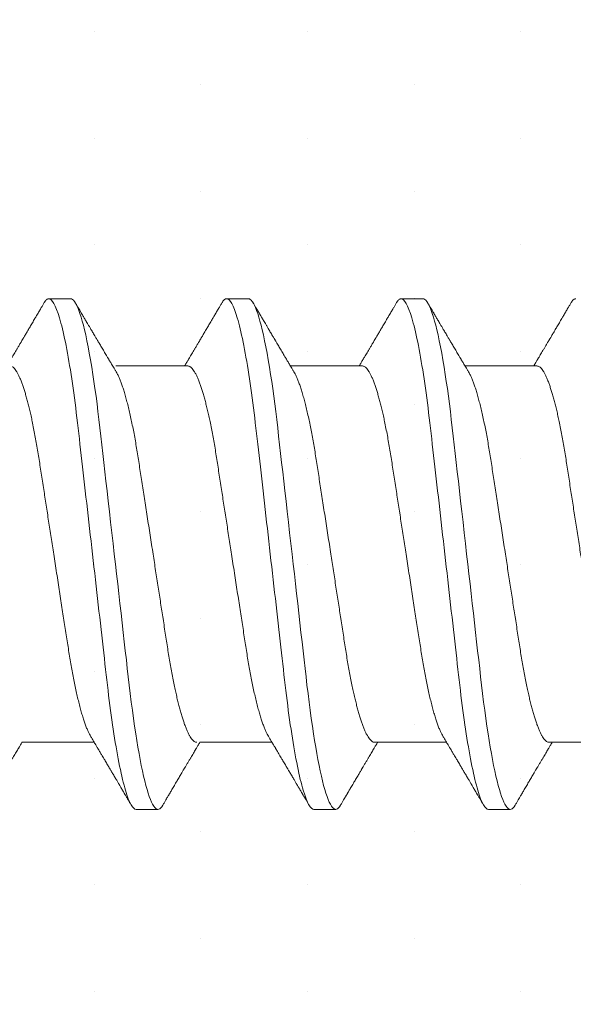
# Model space of a CAD drawing. Units: millimetres. Extents: x 271 to 3241, y 569 to 866.
# Drawn here: x 3089 to 3090, y 674 to 678 of the extents above; entities that cross this region are included whole.
import ezdxf

# ---------------------------------------------------------------- set-up
doc = ezdxf.new("R2010")
doc.units = ezdxf.units.MM

msp = doc.modelspace()

# ---------------------------------------------------------------- hatches: boundary and pattern name
at = {"lineweight": 0, "true_color": 0x58595a}
h = msp.add_hatch(dxfattribs=at)
h.set_pattern_fill('DOTS', color=251, scale=0.21, angle=270, style=0)
h.set_pattern_definition([(270, (2753.76176, -732.50484), (0.333375, -0.1666875), [0, -0.333375])])
h.paths.add_polyline_path([(3091.2933, 670.7995, -0.414204), (3091.4193, 670.6735), (3091.4193, 656.393, -0.414214), (3091.2933, 656.267), (3088.7003, 656.267, 0.414214), (3088.5743, 656.141), (3088.5743, 670.9256, 0.414204), (3088.7003, 670.7996)])
h.paths.add_polyline_path([(3091.2933, 684.1978, -0.414201), (3091.4193, 684.0718), (3091.4193, 671.5557, -0.414204), (3091.2933, 671.4297), (3089.3308, 671.4296), (3089.3308, 671.4296, -0.414215), (3089.2048, 671.5556), (3089.2048, 672.3536, 0.414214), (3089.0788, 672.4796), (3088.7003, 672.4796, 0.414207), (3088.5743, 672.3536), (3088.5743, 683.2739, 0.414207), (3088.7003, 683.1479), (3089.0791, 683.1478, 0.414214), (3089.2051, 683.2738), (3089.2051, 684.0719, -0.414219), (3089.3312, 684.1979)])

# ---------------------------------------------------------------- linework, layer by layer
at = {"color": 251, "lineweight": 9, "true_color": 0x58595a}
for p, q in [((3088.7301, 676.6695), (3088.6619, 676.6695)), ((3089.286, 676.6695), (3089.2178, 676.6695)), ((3089.8318, 676.6695), (3089.7636, 676.6695)), ((3089.0966, 676.4595), (3088.8714, 676.4595)), ((3089.6424, 676.4595), (3089.4172, 676.4595)), ((3090.1882, 676.4595), (3089.9631, 676.4595)), ((3088.5784, 675.2839), (3088.8036, 675.2839)), ((3089.1343, 675.2839), (3089.3595, 675.2839)), ((3089.6801, 675.2839), (3089.9053, 675.2839)), ((3090.226, 675.2839), (3090.4511, 675.2839)), ((3088.9348, 675.0739), (3089.0031, 675.0739)), ((3089.4907, 675.0739), (3089.5589, 675.0739)), ((3090.0365, 675.0739), (3090.1047, 675.0739))]:
    msp.add_line(p, q, dxfattribs=at)
at = {"color": 251, "lineweight": 9, "true_color": 0x58595a, "flags": 128}
for points in [[(3089.0182, 675.0875), (3089.0152, 675.0826), (3089.012, 675.0788), (3089.0089, 675.0761), (3089.006, 675.0745), (3089.0031, 675.0739), (3088.9999, 675.0746), (3088.9967, 675.0764), (3088.9933, 675.0796), (3088.9899, 675.0841), (3088.9864, 675.0899), (3088.9829, 675.0971), (3088.9795, 675.1051), (3088.976, 675.1144), (3088.9725, 675.1248), (3088.9689, 675.1364), (3088.9654, 675.1492), (3088.9618, 675.1632), (3088.9582, 675.1782), (3088.9546, 675.1944), (3088.951, 675.2116), (3088.9474, 675.2298), (3088.9439, 675.2487), (3088.9404, 675.2684), (3088.937, 675.2889), (3088.9336, 675.3102), (3088.93, 675.334), (3088.9265, 675.3585), (3088.9231, 675.3837), (3088.9197, 675.4095), (3088.9164, 675.4359), (3088.9133, 675.4626), (3088.9103, 675.4883), (3088.9073, 675.5147), (3088.9042, 675.5418), (3088.901, 675.5696), (3088.8978, 675.5981), (3088.8945, 675.6272), (3088.8911, 675.6568), (3088.8877, 675.6869), (3088.8842, 675.7174), (3088.8807, 675.7483), (3088.8772, 675.7789), (3088.8737, 675.8097), (3088.8701, 675.8407), (3088.8666, 675.8717), (3088.8628, 675.9052), (3088.859, 675.9386), (3088.8552, 675.9719), (3088.8514, 676.0048), (3088.8477, 676.0375), (3088.844, 676.0697), (3088.8406, 676.0996), (3088.8373, 676.129), (3088.834, 676.1578), (3088.8308, 676.186), (3088.8276, 676.2135), (3088.8246, 676.2403), (3088.8216, 676.2664), (3088.8186, 676.2918), (3088.8156, 676.3169), (3088.8125, 676.3416), (3088.8094, 676.3653), (3088.8062, 676.3886), (3088.8029, 676.4112), (3088.7996, 676.4332), (3088.7959, 676.4562), (3088.7922, 676.4783), (3088.7885, 676.4993), (3088.7847, 676.5194), (3088.7809, 676.5384), (3088.7771, 676.5562), (3088.7735, 676.5719), (3088.7699, 676.5864), (3088.7663, 676.5999), (3088.7627, 676.6122), (3088.7592, 676.6233), (3088.7557, 676.6332), (3088.7522, 676.6419), (3088.7488, 676.6494), (3088.7455, 676.6557), (3088.7422, 676.6608), (3088.7391, 676.6646), (3088.736, 676.6673), (3088.733, 676.6689), (3088.7301, 676.6695), (3088.7301, 676.6695)], [(3089.5741, 675.0875), (3089.571, 675.0826), (3089.5679, 675.0788), (3089.5648, 675.0761), (3089.5618, 675.0745), (3089.5589, 675.0739), (3089.5558, 675.0746), (3089.5525, 675.0764), (3089.5492, 675.0796), (3089.5458, 675.0841), (3089.5423, 675.0899), (3089.5387, 675.0971), (3089.5353, 675.1051), (3089.5318, 675.1144), (3089.5283, 675.1248), (3089.5248, 675.1364), (3089.5212, 675.1492), (3089.5176, 675.1632), (3089.514, 675.1782), (3089.5104, 675.1944), (3089.5068, 675.2116), (3089.5032, 675.2298), (3089.4997, 675.2487), (3089.4963, 675.2684), (3089.4929, 675.2889), (3089.4895, 675.3102), (3089.4859, 675.334), (3089.4824, 675.3585), (3089.4789, 675.3837), (3089.4756, 675.4095), (3089.4723, 675.4359), (3089.4691, 675.4626), (3089.4662, 675.4883), (3089.4632, 675.5147), (3089.4601, 675.5418), (3089.4569, 675.5696), (3089.4537, 675.5981), (3089.4503, 675.6272), (3089.447, 675.6568), (3089.4435, 675.6869), (3089.44, 675.7174), (3089.4365, 675.7483), (3089.433, 675.7789), (3089.4295, 675.8097), (3089.426, 675.8407), (3089.4225, 675.8717), (3089.4186, 675.9052), (3089.4148, 675.9386), (3089.411, 675.9719), (3089.4073, 676.0048), (3089.4035, 676.0375), (3089.3999, 676.0697), (3089.3965, 676.0996), (3089.3931, 676.129), (3089.3898, 676.1578), (3089.3866, 676.186), (3089.3835, 676.2135), (3089.3804, 676.2403), (3089.3774, 676.2664), (3089.3745, 676.2918), (3089.3715, 676.3169), (3089.3684, 676.3416), (3089.3652, 676.3653), (3089.362, 676.3886), (3089.3588, 676.4112), (3089.3554, 676.4332), (3089.3518, 676.4562), (3089.3481, 676.4783), (3089.3443, 676.4993), (3089.3405, 676.5194), (3089.3367, 676.5384), (3089.3329, 676.5562), (3089.3293, 676.5719), (3089.3257, 676.5864), (3089.3221, 676.5999), (3089.3186, 676.6122), (3089.315, 676.6233), (3089.3115, 676.6332), (3089.3081, 676.6419), (3089.3047, 676.6494), (3089.3014, 676.6557), (3089.2981, 676.6608), (3089.2949, 676.6646), (3089.2919, 676.6673), (3089.2889, 676.6689), (3089.286, 676.6695), (3089.286, 676.6695)], [(3090.1199, 675.0875), (3090.1168, 675.0826), (3090.1137, 675.0788), (3090.1106, 675.0761), (3090.1076, 675.0745), (3090.1047, 675.0739), (3090.1016, 675.0746), (3090.0984, 675.0764), (3090.095, 675.0796), (3090.0916, 675.0841), (3090.0881, 675.0899), (3090.0846, 675.0971), (3090.0811, 675.1051), (3090.0777, 675.1144), (3090.0742, 675.1248), (3090.0706, 675.1364), (3090.067, 675.1492), (3090.0635, 675.1632), (3090.0599, 675.1782), (3090.0562, 675.1944), (3090.0527, 675.2116), (3090.0491, 675.2298), (3090.0456, 675.2487), (3090.0421, 675.2684), (3090.0387, 675.2889), (3090.0353, 675.3102), (3090.0317, 675.334), (3090.0282, 675.3585), (3090.0248, 675.3837), (3090.0214, 675.4095), (3090.0181, 675.4359), (3090.0149, 675.4626), (3090.012, 675.4883), (3090.009, 675.5147), (3090.0059, 675.5418), (3090.0027, 675.5696), (3089.9995, 675.5981), (3089.9962, 675.6272), (3089.9928, 675.6568), (3089.9894, 675.6869), (3089.9859, 675.7174), (3089.9824, 675.7483), (3089.9789, 675.7789), (3089.9754, 675.8097), (3089.9718, 675.8407), (3089.9683, 675.8717), (3089.9645, 675.9052), (3089.9607, 675.9386), (3089.9569, 675.9719), (3089.9531, 676.0048), (3089.9494, 676.0375), (3089.9457, 676.0697), (3089.9423, 676.0996), (3089.939, 676.129), (3089.9357, 676.1578), (3089.9324, 676.186), (3089.9293, 676.2135), (3089.9263, 676.2403), (3089.9233, 676.2664), (3089.9203, 676.2918), (3089.9173, 676.3169), (3089.9142, 676.3416), (3089.9111, 676.3653), (3089.9079, 676.3886), (3089.9046, 676.4112), (3089.9013, 676.4332), (3089.8976, 676.4562), (3089.8939, 676.4783), (3089.8902, 676.4993), (3089.8864, 676.5194), (3089.8826, 676.5384), (3089.8788, 676.5562), (3089.8752, 676.5719), (3089.8716, 676.5864), (3089.868, 676.5999), (3089.8644, 676.6122), (3089.8609, 676.6233), (3089.8574, 676.6332), (3089.8539, 676.6419), (3089.8505, 676.6494), (3089.8472, 676.6557), (3089.8439, 676.6608), (3089.8408, 676.6646), (3089.8377, 676.6673), (3089.8347, 676.6689), (3089.8318, 676.6695), (3089.8318, 676.6695)]]:
    msp.add_lwpolyline(points, dxfattribs=at)
at = {"color": 251, "lineweight": 9, "true_color": 0x58595a}
for points, knots in [([(3088.6619, 676.6695), (3088.6609, 676.6693), (3088.6588, 676.6691), (3088.6555, 676.6672), (3088.6522, 676.664), (3088.6493, 676.6602), (3088.6474, 676.657), (3088.6467, 676.6558)], [0, 0, 0, 0, 0.213877, 0.4299, 0.647926, 0.867801, 1, 1, 1, 1]), ([(3088.9348, 675.0739), (3088.925, 675.0739), (3088.9135, 675.0934), (3088.8894, 675.1742), (3088.8769, 675.2356), (3088.8596, 675.3475), (3088.8541, 675.3879), (3088.8437, 675.4723), (3088.8389, 675.5161), (3088.8227, 675.6583), (3088.8106, 675.7648), (3088.7862, 675.9786), (3088.774, 676.0851), (3088.7578, 676.2273), (3088.753, 676.2711), (3088.7427, 676.3555), (3088.7371, 676.3959), (3088.7198, 676.5078), (3088.7073, 676.5692), (3088.6832, 676.65), (3088.6718, 676.6695), (3088.6619, 676.6695)], [0, 0, 0, 0, 0.125, 0.125, 0.25, 0.25, 0.3125, 0.3125, 0.375, 0.375, 0.5, 0.5, 0.625, 0.625, 0.6875, 0.6875, 0.75, 0.75, 0.875, 0.875, 1, 1, 1, 1]), ([(3089.2178, 676.6695), (3089.2167, 676.6693), (3089.2146, 676.6691), (3089.2114, 676.6672), (3089.2081, 676.664), (3089.2051, 676.6602), (3089.2033, 676.657), (3089.2026, 676.6558)], [0, 0, 0, 0, 0.213877, 0.4299, 0.647926, 0.867801, 1, 1, 1, 1]), ([(3089.4907, 675.0739), (3089.4808, 675.0739), (3089.4694, 675.0934), (3089.4453, 675.1742), (3089.4328, 675.2356), (3089.4155, 675.3475), (3089.4099, 675.3879), (3089.3996, 675.4723), (3089.3948, 675.5161), (3089.3786, 675.6583), (3089.3664, 675.7648), (3089.342, 675.9786), (3089.3299, 676.0851), (3089.3137, 676.2273), (3089.3089, 676.2711), (3089.2985, 676.3555), (3089.293, 676.3959), (3089.2756, 676.5078), (3089.2631, 676.5692), (3089.2391, 676.65), (3089.2276, 676.6695), (3089.2178, 676.6695)], [0, 0, 0, 0, 0.125, 0.125, 0.25, 0.25, 0.3125, 0.3125, 0.375, 0.375, 0.5, 0.5, 0.625, 0.625, 0.6875, 0.6875, 0.75, 0.75, 0.875, 0.875, 1, 1, 1, 1]), ([(3089.7636, 676.6695), (3089.7626, 676.6693), (3089.7605, 676.6691), (3089.7572, 676.6672), (3089.7539, 676.664), (3089.7509, 676.6602), (3089.7491, 676.657), (3089.7484, 676.6558)], [0, 0, 0, 0, 0.213877, 0.4299, 0.647926, 0.867801, 1, 1, 1, 1]), ([(3090.0365, 675.0739), (3090.0267, 675.0739), (3090.0152, 675.0934), (3089.9911, 675.1742), (3089.9786, 675.2356), (3089.9613, 675.3475), (3089.9558, 675.3879), (3089.9454, 675.4723), (3089.9406, 675.5161), (3089.9244, 675.6583), (3089.9122, 675.7648), (3089.8879, 675.9786), (3089.8757, 676.0851), (3089.8595, 676.2273), (3089.8547, 676.2711), (3089.8443, 676.3555), (3089.8388, 676.3959), (3089.8215, 676.5078), (3089.809, 676.5692), (3089.7849, 676.65), (3089.7734, 676.6695), (3089.7636, 676.6695)], [0, 0, 0, 0, 0.125, 0.125, 0.25, 0.25, 0.3125, 0.3125, 0.375, 0.375, 0.5, 0.5, 0.625, 0.625, 0.6875, 0.6875, 0.75, 0.75, 0.875, 0.875, 1, 1, 1, 1]), ([(3090.3094, 676.6695), (3090.3084, 676.6693), (3090.3063, 676.6691), (3090.3031, 676.6672), (3090.2997, 676.664), (3090.2968, 676.6602), (3090.2949, 676.657), (3090.2942, 676.6558)], [0, 0, 0, 0, 0.213877, 0.4299, 0.647926, 0.867801, 1, 1, 1, 1]), ([(3088.6467, 676.656), (3088.645, 676.6531), (3088.6419, 676.6477), (3088.6375, 676.6403), (3088.6339, 676.6341), (3088.6311, 676.6294), (3088.629, 676.6259), (3088.6277, 676.6235), (3088.6266, 676.6217), (3088.6257, 676.6202), (3088.6247, 676.6185), (3088.6231, 676.6158), (3088.6209, 676.6121), (3088.6178, 676.6068), (3088.6144, 676.601), (3088.6105, 676.5944), (3088.6056, 676.5861), (3088.5995, 676.5757), (3088.5937, 676.5659), (3088.5891, 676.5582), (3088.5863, 676.5533), (3088.5838, 676.5491), (3088.5818, 676.5457), (3088.5802, 676.543), (3088.5789, 676.5408), (3088.5775, 676.5385), (3088.5759, 676.5358), (3088.5739, 676.5323), (3088.5715, 676.5283), (3088.5681, 676.5225), (3088.564, 676.5156), (3088.5594, 676.508), (3088.5552, 676.5008), (3088.5512, 676.494), (3088.5474, 676.4876), (3088.5445, 676.4828), (3088.5422, 676.479), (3088.5404, 676.4758), (3088.5381, 676.4719), (3088.5353, 676.4672), (3088.5328, 676.463), (3088.5312, 676.4604), (3088.5307, 676.4595)], [0, 0, 0, 0, 0.04401, 0.081744, 0.113205, 0.138399, 0.154374, 0.166142, 0.174097, 0.181839, 0.19024, 0.1993, 0.222865, 0.247852, 0.279153, 0.312145, 0.347489, 0.405915, 0.470824, 0.498056, 0.523325, 0.544802, 0.562488, 0.575714, 0.585613, 0.596303, 0.610372, 0.62782, 0.648642, 0.672585, 0.715356, 0.75432, 0.789479, 0.825045, 0.857631, 0.887587, 0.899555, 0.915461, 0.935392, 0.959342, 0.987309, 1, 1, 1, 1]), ([(3088.8725, 676.4409), (3088.8709, 676.4435), (3088.868, 676.4484), (3088.8638, 676.4555), (3088.86, 676.4618), (3088.8568, 676.4672), (3088.854, 676.4719), (3088.8517, 676.4757), (3088.8499, 676.4788), (3088.8484, 676.4814), (3088.8457, 676.4858), (3088.8424, 676.4914), (3088.8382, 676.4985), (3088.8343, 676.505), (3088.8305, 676.5115), (3088.8267, 676.518), (3088.8231, 676.5241), (3088.8196, 676.5299), (3088.8168, 676.5346), (3088.8148, 676.5381), (3088.8133, 676.5405), (3088.8119, 676.5429), (3088.8102, 676.5458), (3088.808, 676.5496), (3088.8052, 676.5543), (3088.802, 676.5598), (3088.7986, 676.5655), (3088.7953, 676.571), (3088.7916, 676.5773), (3088.7876, 676.5842), (3088.7832, 676.5916), (3088.7794, 676.5981), (3088.7759, 676.6039), (3088.7729, 676.6092), (3088.77, 676.6141), (3088.7677, 676.6179), (3088.7661, 676.6207), (3088.7648, 676.6228), (3088.7633, 676.6254), (3088.7611, 676.6292), (3088.7582, 676.6341), (3088.7545, 676.6403), (3088.7502, 676.6477), (3088.747, 676.6531), (3088.7453, 676.656)], [0, 0, 0, 0, 0.03651, 0.069366, 0.098563, 0.124098, 0.145633, 0.163618, 0.17805, 0.188963, 0.198749, 0.240352, 0.267555, 0.297648, 0.331074, 0.358335, 0.387474, 0.416086, 0.439249, 0.453521, 0.464335, 0.473746, 0.486435, 0.504423, 0.526614, 0.552939, 0.580017, 0.605988, 0.63085, 0.667678, 0.701765, 0.733269, 0.758746, 0.783057, 0.806202, 0.827252, 0.836444, 0.844794, 0.856358, 0.873639, 0.896641, 0.925366, 0.959818, 1, 1, 1, 1]), ([(3089.2026, 676.656), (3089.2009, 676.6531), (3089.1977, 676.6477), (3089.1934, 676.6403), (3089.1897, 676.6341), (3089.1869, 676.6294), (3089.1849, 676.6259), (3089.1835, 676.6235), (3089.1825, 676.6217), (3089.1815, 676.6202), (3089.1805, 676.6185), (3089.179, 676.6158), (3089.1767, 676.6121), (3089.1737, 676.6068), (3089.1702, 676.601), (3089.1664, 676.5944), (3089.1615, 676.5861), (3089.1554, 676.5757), (3089.1495, 676.5659), (3089.145, 676.5582), (3089.1421, 676.5533), (3089.1396, 676.5491), (3089.1376, 676.5457), (3089.136, 676.543), (3089.1347, 676.5408), (3089.1334, 676.5385), (3089.1318, 676.5358), (3089.1297, 676.5323), (3089.1273, 676.5283), (3089.1239, 676.5225), (3089.1198, 676.5156), (3089.1153, 676.508), (3089.111, 676.5008), (3089.107, 676.494), (3089.1032, 676.4876), (3089.1003, 676.4828), (3089.0981, 676.479), (3089.0962, 676.4758), (3089.0939, 676.4719), (3089.0911, 676.4672), (3089.0886, 676.463), (3089.087, 676.4604), (3089.0865, 676.4595)], [0, 0, 0, 0, 0.04401, 0.081744, 0.113205, 0.138399, 0.154374, 0.166142, 0.174097, 0.181839, 0.19024, 0.1993, 0.222865, 0.247852, 0.279153, 0.312145, 0.347489, 0.405915, 0.470824, 0.498056, 0.523325, 0.544802, 0.562488, 0.575714, 0.585613, 0.596303, 0.610372, 0.62782, 0.648642, 0.672585, 0.715356, 0.75432, 0.789479, 0.825045, 0.857631, 0.887587, 0.899555, 0.915461, 0.935392, 0.959342, 0.987309, 1, 1, 1, 1]), ([(3089.4283, 676.4409), (3089.4268, 676.4435), (3089.4238, 676.4484), (3089.4196, 676.4555), (3089.4159, 676.4618), (3089.4126, 676.4672), (3089.4099, 676.4719), (3089.4076, 676.4757), (3089.4057, 676.4788), (3089.4042, 676.4814), (3089.4016, 676.4858), (3089.3983, 676.4914), (3089.3941, 676.4985), (3089.3902, 676.505), (3089.3863, 676.5115), (3089.3825, 676.518), (3089.3789, 676.5241), (3089.3755, 676.5299), (3089.3727, 676.5346), (3089.3706, 676.5381), (3089.3692, 676.5405), (3089.3678, 676.5429), (3089.3661, 676.5458), (3089.3638, 676.5496), (3089.361, 676.5543), (3089.3578, 676.5598), (3089.3545, 676.5655), (3089.3512, 676.571), (3089.3475, 676.5773), (3089.3434, 676.5842), (3089.3391, 676.5916), (3089.3352, 676.5981), (3089.3318, 676.6039), (3089.3287, 676.6092), (3089.3258, 676.6141), (3089.3236, 676.6179), (3089.3219, 676.6207), (3089.3207, 676.6228), (3089.3191, 676.6254), (3089.3169, 676.6292), (3089.314, 676.6341), (3089.3104, 676.6403), (3089.306, 676.6477), (3089.3029, 676.6531), (3089.3012, 676.656)], [0, 0, 0, 0, 0.03651, 0.069366, 0.098563, 0.124098, 0.145633, 0.163618, 0.17805, 0.188963, 0.198749, 0.240352, 0.267555, 0.297648, 0.331074, 0.358335, 0.387474, 0.416086, 0.439249, 0.453521, 0.464335, 0.473746, 0.486435, 0.504423, 0.526614, 0.552939, 0.580017, 0.605988, 0.63085, 0.667678, 0.701765, 0.733269, 0.758746, 0.783057, 0.806202, 0.827252, 0.836444, 0.844794, 0.856358, 0.873639, 0.896641, 0.925366, 0.959818, 1, 1, 1, 1]), ([(3089.7484, 676.656), (3089.7467, 676.6531), (3089.7436, 676.6477), (3089.7392, 676.6403), (3089.7356, 676.6341), (3089.7328, 676.6294), (3089.7307, 676.6259), (3089.7293, 676.6235), (3089.7283, 676.6217), (3089.7274, 676.6202), (3089.7264, 676.6185), (3089.7248, 676.6158), (3089.7226, 676.6121), (3089.7195, 676.6068), (3089.7161, 676.601), (3089.7122, 676.5944), (3089.7073, 676.5861), (3089.7012, 676.5757), (3089.6954, 676.5659), (3089.6908, 676.5582), (3089.688, 676.5533), (3089.6855, 676.5491), (3089.6835, 676.5457), (3089.6819, 676.543), (3089.6806, 676.5408), (3089.6792, 676.5385), (3089.6776, 676.5358), (3089.6756, 676.5323), (3089.6732, 676.5283), (3089.6698, 676.5225), (3089.6657, 676.5156), (3089.6611, 676.508), (3089.6569, 676.5008), (3089.6529, 676.494), (3089.6491, 676.4876), (3089.6462, 676.4828), (3089.6439, 676.479), (3089.6421, 676.4758), (3089.6397, 676.4719), (3089.637, 676.4672), (3089.6344, 676.463), (3089.6329, 676.4604), (3089.6324, 676.4595)], [0, 0, 0, 0, 0.04401, 0.081744, 0.113205, 0.138398, 0.154373, 0.166142, 0.174096, 0.181839, 0.19024, 0.1993, 0.222865, 0.247852, 0.279153, 0.312144, 0.347489, 0.405915, 0.470823, 0.498056, 0.523325, 0.544802, 0.562488, 0.575713, 0.585613, 0.596302, 0.610372, 0.627819, 0.648642, 0.672584, 0.715356, 0.754319, 0.789478, 0.825045, 0.85763, 0.887587, 0.899554, 0.915461, 0.935391, 0.959342, 0.987308, 1, 1, 1, 1]), ([(3089.9742, 676.4409), (3089.9726, 676.4435), (3089.9697, 676.4484), (3089.9655, 676.4555), (3089.9617, 676.4618), (3089.9585, 676.4672), (3089.9557, 676.4719), (3089.9534, 676.4757), (3089.9516, 676.4788), (3089.9501, 676.4814), (3089.9474, 676.4858), (3089.9441, 676.4914), (3089.9399, 676.4985), (3089.936, 676.505), (3089.9322, 676.5115), (3089.9284, 676.518), (3089.9248, 676.5241), (3089.9213, 676.5299), (3089.9185, 676.5346), (3089.9165, 676.5381), (3089.915, 676.5405), (3089.9136, 676.5429), (3089.9119, 676.5458), (3089.9097, 676.5496), (3089.9069, 676.5543), (3089.9037, 676.5598), (3089.9003, 676.5655), (3089.897, 676.571), (3089.8933, 676.5773), (3089.8892, 676.5842), (3089.8849, 676.5916), (3089.8811, 676.5981), (3089.8776, 676.6039), (3089.8745, 676.6092), (3089.8717, 676.6141), (3089.8694, 676.6179), (3089.8678, 676.6207), (3089.8665, 676.6228), (3089.865, 676.6254), (3089.8628, 676.6292), (3089.8599, 676.6341), (3089.8562, 676.6403), (3089.8519, 676.6477), (3089.8487, 676.6531), (3089.847, 676.656)], [0, 0, 0, 0, 0.03651, 0.069366, 0.098563, 0.124098, 0.145633, 0.163618, 0.17805, 0.188963, 0.198749, 0.240352, 0.267555, 0.297648, 0.331075, 0.358334, 0.387474, 0.416086, 0.439249, 0.453521, 0.464335, 0.473746, 0.486435, 0.504423, 0.526614, 0.552938, 0.580017, 0.605988, 0.63085, 0.667678, 0.701765, 0.733269, 0.758746, 0.783057, 0.806201, 0.827252, 0.836444, 0.844794, 0.856357, 0.873639, 0.896641, 0.925366, 0.959817, 1, 1, 1, 1]), ([(3090.2942, 676.656), (3090.2925, 676.6531), (3090.2894, 676.6477), (3090.285, 676.6403), (3090.2814, 676.6341), (3090.2786, 676.6294), (3090.2766, 676.6259), (3090.2752, 676.6235), (3090.2741, 676.6217), (3090.2732, 676.6202), (3090.2722, 676.6185), (3090.2706, 676.6158), (3090.2684, 676.6121), (3090.2653, 676.6068), (3090.2619, 676.601), (3090.258, 676.5944), (3090.2532, 676.5861), (3090.247, 676.5757), (3090.2412, 676.5659), (3090.2367, 676.5582), (3090.2338, 676.5533), (3090.2313, 676.5491), (3090.2293, 676.5457), (3090.2277, 676.543), (3090.2264, 676.5408), (3090.2251, 676.5385), (3090.2234, 676.5358), (3090.2214, 676.5323), (3090.219, 676.5283), (3090.2156, 676.5225), (3090.2115, 676.5156), (3090.207, 676.508), (3090.2027, 676.5008), (3090.1987, 676.494), (3090.1949, 676.4876), (3090.192, 676.4828), (3090.1898, 676.479), (3090.1879, 676.4758), (3090.1856, 676.4719), (3090.1828, 676.4672), (3090.1803, 676.463), (3090.1787, 676.4604), (3090.1782, 676.4595)], [0, 0, 0, 0, 0.04401, 0.081744, 0.113205, 0.138398, 0.154374, 0.166142, 0.174096, 0.181839, 0.19024, 0.1993, 0.222865, 0.247852, 0.279153, 0.312145, 0.347489, 0.405915, 0.470823, 0.498056, 0.523325, 0.544802, 0.562488, 0.575713, 0.585613, 0.596303, 0.610372, 0.627819, 0.648642, 0.672585, 0.715356, 0.754319, 0.789478, 0.825045, 0.857631, 0.887587, 0.899554, 0.915461, 0.935391, 0.959342, 0.987308, 1, 1, 1, 1]), ([(3088.5407, 676.4595), (3088.542, 676.4594), (3088.5445, 676.4591), (3088.5484, 676.4571), (3088.5524, 676.4537), (3088.5566, 676.4489), (3088.5608, 676.4427), (3088.5652, 676.4351), (3088.5695, 676.4262), (3088.5739, 676.4159), (3088.5782, 676.4047), (3088.5824, 676.3927), (3088.5864, 676.3802), (3088.5904, 676.3666), (3088.5945, 676.3521), (3088.5984, 676.3367), (3088.6024, 676.3205), (3088.6063, 676.3034), (3088.6103, 676.2848), (3088.6144, 676.2646), (3088.6186, 676.2427), (3088.6227, 676.2201), (3088.6267, 676.197), (3088.6305, 676.1734), (3088.6342, 676.1494), (3088.638, 676.1249), (3088.6419, 676.0995), (3088.6458, 676.0743), (3088.6497, 676.0494), (3088.6534, 676.0249), (3088.6573, 676.0001), (3088.6612, 675.9749), (3088.6651, 675.9493), (3088.6691, 675.9236), (3088.6731, 675.8977), (3088.6773, 675.8705), (3088.6817, 675.8421), (3088.6863, 675.8126), (3088.6908, 675.7833), (3088.6953, 675.7544), (3088.6997, 675.726), (3088.704, 675.6984), (3088.7081, 675.6715), (3088.7122, 675.6453), (3088.7162, 675.6197), (3088.72, 675.5947), (3088.7238, 675.5704), (3088.7276, 675.5466), (3088.7316, 675.5234), (3088.7357, 675.5008), (3088.7399, 675.4789), (3088.7442, 675.4577), (3088.7486, 675.4375), (3088.753, 675.4183), (3088.7575, 675.4001), (3088.7621, 675.383), (3088.7667, 675.3672), (3088.7712, 675.3528), (3088.7757, 675.3398), (3088.7801, 675.3281), (3088.7846, 675.3177), (3088.7887, 675.3091), (3088.7913, 675.3046), (3088.7925, 675.3027)], [0, 0, 0, 0, 0.016355, 0.032907, 0.04964, 0.066537, 0.08358, 0.100439, 0.1174, 0.134442, 0.151543, 0.166845, 0.182161, 0.197477, 0.212776, 0.228043, 0.243262, 0.258419, 0.273499, 0.290582, 0.307527, 0.324314, 0.340925, 0.357344, 0.373361, 0.389554, 0.405926, 0.422463, 0.437353, 0.452348, 0.467433, 0.482594, 0.497816, 0.513086, 0.528386, 0.543702, 0.561167, 0.578608, 0.596003, 0.61333, 0.630565, 0.647384, 0.664075, 0.68062, 0.697002, 0.713532, 0.729879, 0.746332, 0.762977, 0.7798, 0.796782, 0.813903, 0.831105, 0.848405, 0.865781, 0.88321, 0.90067, 0.917825, 0.934966, 0.952069, 0.969115, 0.986425, 1, 1, 1, 1]), ([(3089.0966, 676.4595), (3089.0978, 676.4594), (3089.1003, 676.4591), (3089.1043, 676.4571), (3089.1083, 676.4537), (3089.1125, 676.4489), (3089.1167, 676.4427), (3089.121, 676.4351), (3089.1254, 676.4262), (3089.1298, 676.4159), (3089.1341, 676.4047), (3089.1383, 676.3927), (3089.1423, 676.3802), (3089.1463, 676.3666), (3089.1503, 676.3521), (3089.1543, 676.3367), (3089.1582, 676.3205), (3089.1621, 676.3034), (3089.1662, 676.2848), (3089.1703, 676.2646), (3089.1745, 676.2427), (3089.1786, 676.2201), (3089.1825, 676.197), (3089.1863, 676.1734), (3089.19, 676.1494), (3089.1938, 676.1249), (3089.1978, 676.0995), (3089.2017, 676.0743), (3089.2055, 676.0494), (3089.2093, 676.0249), (3089.2131, 676.0001), (3089.2171, 675.9749), (3089.221, 675.9493), (3089.225, 675.9236), (3089.229, 675.8977), (3089.2332, 675.8705), (3089.2376, 675.8421), (3089.2422, 675.8126), (3089.2467, 675.7833), (3089.2512, 675.7544), (3089.2556, 675.726), (3089.2598, 675.6984), (3089.264, 675.6715), (3089.2681, 675.6453), (3089.272, 675.6197), (3089.2759, 675.5947), (3089.2796, 675.5704), (3089.2835, 675.5466), (3089.2874, 675.5234), (3089.2915, 675.5008), (3089.2957, 675.4789), (3089.3, 675.4577), (3089.3044, 675.4375), (3089.3089, 675.4183), (3089.3134, 675.4001), (3089.318, 675.383), (3089.3225, 675.3672), (3089.327, 675.3528), (3089.3315, 675.3398), (3089.336, 675.3281), (3089.3405, 675.3177), (3089.3446, 675.3091), (3089.3472, 675.3046), (3089.3483, 675.3027)], [0, 0, 0, 0, 0.016355, 0.032907, 0.04964, 0.066537, 0.08358, 0.100439, 0.1174, 0.134442, 0.151543, 0.166845, 0.182161, 0.197477, 0.212776, 0.228043, 0.243262, 0.258419, 0.273499, 0.290582, 0.307527, 0.324314, 0.340925, 0.357344, 0.373361, 0.389554, 0.405926, 0.422463, 0.437353, 0.452348, 0.467433, 0.482594, 0.497816, 0.513086, 0.528386, 0.543702, 0.561167, 0.578608, 0.596003, 0.61333, 0.630565, 0.647384, 0.664075, 0.68062, 0.697002, 0.713532, 0.729879, 0.746332, 0.762977, 0.7798, 0.796782, 0.813903, 0.831105, 0.848405, 0.865781, 0.88321, 0.90067, 0.917825, 0.934966, 0.952069, 0.969115, 0.986425, 1, 1, 1, 1]), ([(3089.6424, 676.4595), (3089.6436, 676.4594), (3089.6462, 676.4591), (3089.6501, 676.4571), (3089.6541, 676.4537), (3089.6583, 676.4489), (3089.6625, 676.4427), (3089.6669, 676.4351), (3089.6712, 676.4262), (3089.6756, 676.4159), (3089.6799, 676.4047), (3089.6841, 676.3927), (3089.6881, 676.3802), (3089.6921, 676.3666), (3089.6961, 676.3521), (3089.7001, 676.3367), (3089.7041, 676.3205), (3089.708, 676.3034), (3089.712, 676.2848), (3089.7161, 676.2646), (3089.7203, 676.2427), (3089.7244, 676.2201), (3089.7284, 676.197), (3089.7322, 676.1734), (3089.7359, 676.1494), (3089.7397, 676.1249), (3089.7436, 676.0995), (3089.7475, 676.0743), (3089.7514, 676.0494), (3089.7551, 676.0249), (3089.759, 676.0001), (3089.7629, 675.9749), (3089.7668, 675.9493), (3089.7708, 675.9236), (3089.7748, 675.8977), (3089.779, 675.8705), (3089.7834, 675.8421), (3089.788, 675.8126), (3089.7925, 675.7833), (3089.797, 675.7544), (3089.8014, 675.726), (3089.8057, 675.6984), (3089.8098, 675.6715), (3089.8139, 675.6453), (3089.8179, 675.6197), (3089.8217, 675.5947), (3089.8255, 675.5704), (3089.8293, 675.5466), (3089.8333, 675.5234), (3089.8374, 675.5008), (3089.8416, 675.4789), (3089.8459, 675.4577), (3089.8503, 675.4375), (3089.8547, 675.4183), (3089.8592, 675.4001), (3089.8638, 675.383), (3089.8684, 675.3672), (3089.8729, 675.3528), (3089.8774, 675.3398), (3089.8818, 675.3281), (3089.8863, 675.3177), (3089.8904, 675.3091), (3089.893, 675.3046), (3089.8942, 675.3027)], [0, 0, 0, 0, 0.016355, 0.032907, 0.04964, 0.066537, 0.08358, 0.100439, 0.1174, 0.134442, 0.151543, 0.166845, 0.182161, 0.197477, 0.212776, 0.228043, 0.243262, 0.258419, 0.273499, 0.290582, 0.307527, 0.324314, 0.340925, 0.357344, 0.373361, 0.389554, 0.405926, 0.422463, 0.437353, 0.452348, 0.467433, 0.482594, 0.497816, 0.513086, 0.528386, 0.543702, 0.561167, 0.578608, 0.596003, 0.61333, 0.630565, 0.647384, 0.664075, 0.68062, 0.697002, 0.713532, 0.729879, 0.746332, 0.762977, 0.7798, 0.796782, 0.813903, 0.831105, 0.848405, 0.865781, 0.88321, 0.90067, 0.917825, 0.934966, 0.952069, 0.969115, 0.986425, 1, 1, 1, 1]), ([(3090.1882, 676.4595), (3090.1895, 676.4594), (3090.192, 676.4591), (3090.1959, 676.4571), (3090.2, 676.4537), (3090.2041, 676.4489), (3090.2084, 676.4427), (3090.2127, 676.4351), (3090.217, 676.4262), (3090.2215, 676.4159), (3090.2258, 676.4047), (3090.2299, 676.3927), (3090.234, 676.3802), (3090.238, 676.3666), (3090.242, 676.3521), (3090.246, 676.3367), (3090.2499, 676.3205), (3090.2538, 676.3034), (3090.2578, 676.2848), (3090.262, 676.2646), (3090.2662, 676.2427), (3090.2702, 676.2201), (3090.2742, 676.197), (3090.278, 676.1734), (3090.2817, 676.1494), (3090.2855, 676.1249), (3090.2894, 676.0995), (3090.2933, 676.0743), (3090.2972, 676.0494), (3090.301, 676.0249), (3090.3048, 676.0001), (3090.3087, 675.9749), (3090.3127, 675.9493), (3090.3167, 675.9236), (3090.3207, 675.8977), (3090.3249, 675.8705), (3090.3293, 675.8421), (3090.3338, 675.8126), (3090.3384, 675.7833), (3090.3428, 675.7544), (3090.3472, 675.726), (3090.3515, 675.6984), (3090.3557, 675.6715), (3090.3597, 675.6453), (3090.3637, 675.6197), (3090.3676, 675.5947), (3090.3713, 675.5704), (3090.3751, 675.5466), (3090.3791, 675.5234), (3090.3832, 675.5008), (3090.3874, 675.4789), (3090.3917, 675.4577), (3090.3961, 675.4375), (3090.4006, 675.4183), (3090.4051, 675.4001), (3090.4096, 675.383), (3090.4142, 675.3672), (3090.4187, 675.3528), (3090.4232, 675.3398), (3090.4277, 675.3281), (3090.4321, 675.3177), (3090.4362, 675.3091), (3090.4389, 675.3046), (3090.44, 675.3027)], [0, 0, 0, 0, 0.016355, 0.032907, 0.04964, 0.066537, 0.08358, 0.100439, 0.1174, 0.134442, 0.151543, 0.166845, 0.182161, 0.197477, 0.212776, 0.228043, 0.243262, 0.258419, 0.273499, 0.290582, 0.307527, 0.324314, 0.340925, 0.357344, 0.373361, 0.389554, 0.405926, 0.422463, 0.437353, 0.452348, 0.467433, 0.482594, 0.497816, 0.513086, 0.528386, 0.543702, 0.561167, 0.578608, 0.596003, 0.61333, 0.630565, 0.647384, 0.664075, 0.68062, 0.697002, 0.713532, 0.729879, 0.746332, 0.762977, 0.7798, 0.796782, 0.813903, 0.831105, 0.848405, 0.865781, 0.88321, 0.90067, 0.917825, 0.934966, 0.952069, 0.969115, 0.986425, 1, 1, 1, 1]), ([(3089.1243, 675.2839), (3089.123, 675.284), (3089.1205, 675.2843), (3089.1166, 675.2863), (3089.1125, 675.2897), (3089.1084, 675.2945), (3089.1041, 675.3007), (3089.0998, 675.3083), (3089.0954, 675.3172), (3089.091, 675.3275), (3089.0867, 675.3387), (3089.0825, 675.3507), (3089.0785, 675.3633), (3089.0745, 675.3768), (3089.0705, 675.3913), (3089.0665, 675.4067), (3089.0626, 675.4229), (3089.0587, 675.44), (3089.0546, 675.4586), (3089.0505, 675.4788), (3089.0463, 675.5007), (3089.0422, 675.5233), (3089.0383, 675.5464), (3089.0345, 675.57), (3089.0308, 675.594), (3089.027, 675.6186), (3089.023, 675.6439), (3089.0191, 675.6692), (3089.0153, 675.694), (3089.0115, 675.7185), (3089.0077, 675.7433), (3089.0038, 675.7686), (3088.9998, 675.7941), (3088.9958, 675.8198), (3088.9918, 675.8457), (3088.9876, 675.8729), (3088.9832, 675.9013), (3088.9787, 675.9308), (3088.9741, 675.9601), (3088.9696, 675.9891), (3088.9653, 676.0174), (3088.961, 676.045), (3088.9568, 676.0719), (3088.9528, 676.0981), (3088.9488, 676.1237), (3088.9449, 676.1487), (3088.9412, 676.173), (3088.9374, 676.1968), (3088.9334, 676.22), (3088.9293, 676.2426), (3088.9251, 676.2645), (3088.9208, 676.2857), (3088.9164, 676.3059), (3088.9119, 676.3252), (3088.9074, 676.3434), (3088.9029, 676.3604), (3088.8983, 676.3762), (3088.8938, 676.3906), (3088.8893, 676.4036), (3088.8848, 676.4154), (3088.8804, 676.4258), (3088.8762, 676.4343), (3088.8736, 676.4388), (3088.8725, 676.4407)], [0, 0, 0, 0, 0.016355, 0.032907, 0.04964, 0.066537, 0.08358, 0.100439, 0.1174, 0.134442, 0.151543, 0.166845, 0.182161, 0.197477, 0.212776, 0.228043, 0.243262, 0.258419, 0.273499, 0.290582, 0.307527, 0.324314, 0.340925, 0.357344, 0.373361, 0.389554, 0.405926, 0.422463, 0.437353, 0.452348, 0.467433, 0.482594, 0.497816, 0.513086, 0.528386, 0.543702, 0.561167, 0.578608, 0.596003, 0.61333, 0.630565, 0.647384, 0.664075, 0.68062, 0.697002, 0.713532, 0.729879, 0.746332, 0.762977, 0.7798, 0.796782, 0.813903, 0.831105, 0.848405, 0.865781, 0.88321, 0.90067, 0.917825, 0.934966, 0.952069, 0.969115, 0.986425, 1, 1, 1, 1]), ([(3089.6801, 675.2839), (3089.6789, 675.284), (3089.6763, 675.2843), (3089.6724, 675.2863), (3089.6684, 675.2897), (3089.6642, 675.2945), (3089.66, 675.3007), (3089.6557, 675.3083), (3089.6513, 675.3172), (3089.6469, 675.3275), (3089.6426, 675.3387), (3089.6384, 675.3507), (3089.6344, 675.3633), (3089.6304, 675.3768), (3089.6264, 675.3913), (3089.6224, 675.4067), (3089.6184, 675.4229), (3089.6145, 675.44), (3089.6105, 675.4586), (3089.6064, 675.4788), (3089.6022, 675.5007), (3089.5981, 675.5233), (3089.5941, 675.5464), (3089.5903, 675.57), (3089.5866, 675.594), (3089.5828, 675.6186), (3089.5789, 675.6439), (3089.575, 675.6692), (3089.5712, 675.694), (3089.5674, 675.7185), (3089.5635, 675.7433), (3089.5596, 675.7686), (3089.5557, 675.7941), (3089.5517, 675.8198), (3089.5477, 675.8457), (3089.5435, 675.8729), (3089.5391, 675.9013), (3089.5345, 675.9308), (3089.53, 675.9601), (3089.5255, 675.9891), (3089.5211, 676.0174), (3089.5168, 676.045), (3089.5127, 676.0719), (3089.5086, 676.0981), (3089.5047, 676.1237), (3089.5008, 676.1487), (3089.497, 676.173), (3089.4932, 676.1968), (3089.4892, 676.22), (3089.4851, 676.2426), (3089.4809, 676.2645), (3089.4766, 676.2857), (3089.4722, 676.3059), (3089.4678, 676.3252), (3089.4633, 676.3434), (3089.4587, 676.3604), (3089.4542, 676.3762), (3089.4496, 676.3906), (3089.4451, 676.4036), (3089.4407, 676.4154), (3089.4362, 676.4258), (3089.4321, 676.4343), (3089.4295, 676.4388), (3089.4283, 676.4407)], [0, 0, 0, 0, 0.016355, 0.032907, 0.04964, 0.066537, 0.08358, 0.100439, 0.1174, 0.134442, 0.151543, 0.166845, 0.182161, 0.197477, 0.212776, 0.228043, 0.243262, 0.258419, 0.273499, 0.290582, 0.307527, 0.324314, 0.340925, 0.357344, 0.373361, 0.389554, 0.405926, 0.422463, 0.437353, 0.452348, 0.467433, 0.482594, 0.497816, 0.513086, 0.528386, 0.543702, 0.561167, 0.578608, 0.596003, 0.61333, 0.630565, 0.647384, 0.664075, 0.68062, 0.697002, 0.713532, 0.729879, 0.746332, 0.762977, 0.7798, 0.796782, 0.813903, 0.831105, 0.848405, 0.865781, 0.88321, 0.90067, 0.917825, 0.934966, 0.952069, 0.969115, 0.986425, 1, 1, 1, 1]), ([(3090.226, 675.2839), (3090.2247, 675.284), (3090.2222, 675.2843), (3090.2183, 675.2863), (3090.2142, 675.2897), (3090.21, 675.2945), (3090.2058, 675.3007), (3090.2015, 675.3083), (3090.1971, 675.3172), (3090.1927, 675.3275), (3090.1884, 675.3387), (3090.1842, 675.3507), (3090.1802, 675.3633), (3090.1762, 675.3768), (3090.1722, 675.3913), (3090.1682, 675.4067), (3090.1643, 675.4229), (3090.1604, 675.44), (3090.1563, 675.4586), (3090.1522, 675.4788), (3090.148, 675.5007), (3090.1439, 675.5233), (3090.14, 675.5464), (3090.1362, 675.57), (3090.1325, 675.594), (3090.1287, 675.6186), (3090.1247, 675.6439), (3090.1208, 675.6692), (3090.117, 675.694), (3090.1132, 675.7185), (3090.1094, 675.7433), (3090.1055, 675.7686), (3090.1015, 675.7941), (3090.0975, 675.8198), (3090.0935, 675.8457), (3090.0893, 675.8729), (3090.0849, 675.9013), (3090.0803, 675.9308), (3090.0758, 675.9601), (3090.0713, 675.9891), (3090.0669, 676.0174), (3090.0627, 676.045), (3090.0585, 676.0719), (3090.0545, 676.0981), (3090.0505, 676.1237), (3090.0466, 676.1487), (3090.0429, 676.173), (3090.039, 676.1968), (3090.0351, 676.22), (3090.031, 676.2426), (3090.0268, 676.2645), (3090.0225, 676.2857), (3090.0181, 676.3059), (3090.0136, 676.3252), (3090.0091, 676.3434), (3090.0045, 676.3604), (3090, 676.3762), (3089.9955, 676.3906), (3089.991, 676.4036), (3089.9865, 676.4154), (3089.9821, 676.4258), (3089.9779, 676.4343), (3089.9753, 676.4388), (3089.9742, 676.4407)], [0, 0, 0, 0, 0.016355, 0.032907, 0.04964, 0.066537, 0.08358, 0.100439, 0.1174, 0.134442, 0.151543, 0.166845, 0.182161, 0.197477, 0.212776, 0.228043, 0.243262, 0.258419, 0.273499, 0.290582, 0.307527, 0.324314, 0.340925, 0.357344, 0.373361, 0.389554, 0.405926, 0.422463, 0.437353, 0.452348, 0.467433, 0.482594, 0.497816, 0.513086, 0.528386, 0.543702, 0.561167, 0.578608, 0.596003, 0.61333, 0.630565, 0.647384, 0.664075, 0.68062, 0.697002, 0.713532, 0.729879, 0.746332, 0.762977, 0.7798, 0.796782, 0.813903, 0.831105, 0.848405, 0.865781, 0.88321, 0.90067, 0.917825, 0.934966, 0.952069, 0.969115, 0.986425, 1, 1, 1, 1]), ([(3088.4624, 675.0874), (3088.4641, 675.0903), (3088.4672, 675.0957), (3088.4716, 675.1031), (3088.4752, 675.1093), (3088.478, 675.114), (3088.4801, 675.1175), (3088.4814, 675.1199), (3088.4825, 675.1217), (3088.4834, 675.1232), (3088.4844, 675.1249), (3088.486, 675.1276), (3088.4882, 675.1314), (3088.4913, 675.1366), (3088.4947, 675.1424), (3088.4986, 675.149), (3088.5035, 675.1573), (3088.5096, 675.1677), (3088.5154, 675.1775), (3088.52, 675.1852), (3088.5228, 675.1901), (3088.5253, 675.1943), (3088.5273, 675.1977), (3088.5289, 675.2004), (3088.5302, 675.2026), (3088.5316, 675.2049), (3088.5332, 675.2076), (3088.5352, 675.2111), (3088.5376, 675.2151), (3088.541, 675.2209), (3088.5451, 675.2278), (3088.5497, 675.2354), (3088.5539, 675.2426), (3088.5579, 675.2494), (3088.5617, 675.2558), (3088.5646, 675.2607), (3088.5669, 675.2644), (3088.5687, 675.2676), (3088.571, 675.2715), (3088.5738, 675.2762), (3088.5763, 675.2804), (3088.5779, 675.2831), (3088.5784, 675.2839)], [0, 0, 0, 0, 0.04401, 0.081744, 0.113205, 0.138399, 0.154374, 0.166142, 0.174097, 0.181839, 0.19024, 0.1993, 0.222865, 0.247852, 0.279153, 0.312145, 0.347489, 0.405915, 0.470823, 0.498056, 0.523325, 0.544802, 0.562488, 0.575713, 0.585613, 0.596303, 0.610372, 0.627819, 0.648642, 0.672585, 0.715356, 0.754319, 0.789478, 0.825045, 0.857631, 0.887587, 0.899554, 0.915461, 0.935392, 0.959342, 0.987308, 1, 1, 1, 1]), ([(3088.7925, 675.3026), (3088.794, 675.2999), (3088.797, 675.295), (3088.8012, 675.2879), (3088.8049, 675.2817), (3088.8082, 675.2762), (3088.8109, 675.2715), (3088.8132, 675.2677), (3088.8151, 675.2646), (3088.8166, 675.2621), (3088.8192, 675.2576), (3088.8226, 675.252), (3088.8268, 675.2449), (3088.8306, 675.2384), (3088.8345, 675.2319), (3088.8383, 675.2254), (3088.8419, 675.2193), (3088.8453, 675.2135), (3088.8481, 675.2088), (3088.8502, 675.2053), (3088.8516, 675.2029), (3088.853, 675.2005), (3088.8547, 675.1976), (3088.857, 675.1938), (3088.8598, 675.1891), (3088.863, 675.1836), (3088.8663, 675.178), (3088.8696, 675.1724), (3088.8734, 675.1661), (3088.8774, 675.1592), (3088.8817, 675.1519), (3088.8856, 675.1453), (3088.889, 675.1395), (3088.8921, 675.1342), (3088.895, 675.1293), (3088.8973, 675.1255), (3088.8989, 675.1227), (3088.9001, 675.1206), (3088.9017, 675.118), (3088.9039, 675.1142), (3088.9068, 675.1093), (3088.9104, 675.1031), (3088.9148, 675.0957), (3088.9179, 675.0903), (3088.9196, 675.0874)], [0, 0, 0, 0, 0.03651, 0.069366, 0.098563, 0.124098, 0.145633, 0.163618, 0.17805, 0.188963, 0.198748, 0.240352, 0.267555, 0.297648, 0.331074, 0.358335, 0.387474, 0.416086, 0.439249, 0.453521, 0.464335, 0.473746, 0.486435, 0.504423, 0.526614, 0.552939, 0.580017, 0.605987, 0.63085, 0.667678, 0.701765, 0.733269, 0.758746, 0.783057, 0.806202, 0.827252, 0.836443, 0.844794, 0.856358, 0.873639, 0.896641, 0.925366, 0.959818, 1, 1, 1, 1]), ([(3089.0182, 675.0874), (3089.0199, 675.0903), (3089.0231, 675.0957), (3089.0275, 675.1031), (3089.0311, 675.1093), (3089.0339, 675.114), (3089.0359, 675.1175), (3089.0373, 675.1199), (3089.0384, 675.1217), (3089.0393, 675.1232), (3089.0403, 675.1249), (3089.0418, 675.1276), (3089.0441, 675.1314), (3089.0471, 675.1366), (3089.0506, 675.1424), (3089.0544, 675.149), (3089.0593, 675.1573), (3089.0655, 675.1677), (3089.0713, 675.1775), (3089.0758, 675.1852), (3089.0787, 675.1901), (3089.0812, 675.1943), (3089.0832, 675.1977), (3089.0848, 675.2004), (3089.0861, 675.2026), (3089.0874, 675.2049), (3089.0891, 675.2076), (3089.0911, 675.2111), (3089.0935, 675.2151), (3089.0969, 675.2209), (3089.101, 675.2278), (3089.1055, 675.2354), (3089.1098, 675.2426), (3089.1138, 675.2494), (3089.1176, 675.2558), (3089.1205, 675.2607), (3089.1227, 675.2644), (3089.1246, 675.2676), (3089.1269, 675.2715), (3089.1297, 675.2762), (3089.1322, 675.2804), (3089.1338, 675.2831), (3089.1343, 675.2839)], [0, 0, 0, 0, 0.04401, 0.081744, 0.113205, 0.138399, 0.154374, 0.166142, 0.174097, 0.181839, 0.19024, 0.1993, 0.222865, 0.247852, 0.279153, 0.312145, 0.347489, 0.405915, 0.470823, 0.498056, 0.523325, 0.544802, 0.562488, 0.575713, 0.585613, 0.596303, 0.610372, 0.627819, 0.648642, 0.672585, 0.715356, 0.754319, 0.789478, 0.825045, 0.857631, 0.887587, 0.899554, 0.915461, 0.935392, 0.959342, 0.987308, 1, 1, 1, 1]), ([(3089.3483, 675.3026), (3089.3499, 675.2999), (3089.3528, 675.295), (3089.357, 675.2879), (3089.3608, 675.2817), (3089.364, 675.2762), (3089.3668, 675.2715), (3089.3691, 675.2677), (3089.3709, 675.2646), (3089.3724, 675.2621), (3089.3751, 675.2576), (3089.3784, 675.252), (3089.3826, 675.2449), (3089.3865, 675.2384), (3089.3903, 675.2319), (3089.3941, 675.2254), (3089.3978, 675.2193), (3089.4012, 675.2135), (3089.404, 675.2088), (3089.406, 675.2053), (3089.4075, 675.2029), (3089.4089, 675.2005), (3089.4106, 675.1976), (3089.4128, 675.1938), (3089.4156, 675.1891), (3089.4188, 675.1836), (3089.4222, 675.178), (3089.4255, 675.1724), (3089.4292, 675.1661), (3089.4333, 675.1592), (3089.4376, 675.1519), (3089.4414, 675.1453), (3089.4449, 675.1395), (3089.448, 675.1342), (3089.4509, 675.1293), (3089.4531, 675.1255), (3089.4547, 675.1227), (3089.456, 675.1206), (3089.4575, 675.118), (3089.4597, 675.1142), (3089.4626, 675.1093), (3089.4663, 675.1031), (3089.4706, 675.0957), (3089.4738, 675.0903), (3089.4755, 675.0874)], [0, 0, 0, 0, 0.03651, 0.069366, 0.098563, 0.124098, 0.145633, 0.163618, 0.17805, 0.188963, 0.198748, 0.240352, 0.267555, 0.297648, 0.331074, 0.358335, 0.387474, 0.416086, 0.439249, 0.453521, 0.464335, 0.473746, 0.486435, 0.504423, 0.526614, 0.552939, 0.580017, 0.605987, 0.63085, 0.667678, 0.701765, 0.733269, 0.758746, 0.783057, 0.806202, 0.827252, 0.836443, 0.844794, 0.856358, 0.873639, 0.896641, 0.925366, 0.959818, 1, 1, 1, 1]), ([(3089.5741, 675.0874), (3089.5758, 675.0903), (3089.5789, 675.0957), (3089.5833, 675.1031), (3089.5869, 675.1093), (3089.5897, 675.114), (3089.5918, 675.1175), (3089.5932, 675.1199), (3089.5942, 675.1217), (3089.5952, 675.1232), (3089.5961, 675.1249), (3089.5977, 675.1276), (3089.5999, 675.1314), (3089.603, 675.1366), (3089.6065, 675.1424), (3089.6103, 675.149), (3089.6152, 675.1573), (3089.6213, 675.1677), (3089.6271, 675.1775), (3089.6317, 675.1852), (3089.6345, 675.1901), (3089.637, 675.1943), (3089.6391, 675.1977), (3089.6406, 675.2004), (3089.6419, 675.2026), (3089.6433, 675.2049), (3089.6449, 675.2076), (3089.6469, 675.2111), (3089.6494, 675.2151), (3089.6527, 675.2209), (3089.6568, 675.2278), (3089.6614, 675.2354), (3089.6656, 675.2426), (3089.6696, 675.2494), (3089.6734, 675.2558), (3089.6763, 675.2607), (3089.6786, 675.2644), (3089.6804, 675.2676), (3089.6828, 675.2715), (3089.6856, 675.2762), (3089.6881, 675.2804), (3089.6896, 675.2831), (3089.6901, 675.2839)], [0, 0, 0, 0, 0.04401, 0.081744, 0.113205, 0.138399, 0.154374, 0.166142, 0.174097, 0.181839, 0.19024, 0.1993, 0.222865, 0.247852, 0.279153, 0.312145, 0.347489, 0.405915, 0.470823, 0.498056, 0.523325, 0.544802, 0.562488, 0.575713, 0.585613, 0.596303, 0.610372, 0.627819, 0.648642, 0.672585, 0.715356, 0.754319, 0.789478, 0.825045, 0.857631, 0.887587, 0.899554, 0.915461, 0.935392, 0.959342, 0.987308, 1, 1, 1, 1]), ([(3089.8942, 675.3026), (3089.8957, 675.2999), (3089.8987, 675.295), (3089.9029, 675.2879), (3089.9066, 675.2817), (3089.9099, 675.2762), (3089.9126, 675.2715), (3089.9149, 675.2677), (3089.9168, 675.2646), (3089.9183, 675.2621), (3089.9209, 675.2576), (3089.9243, 675.252), (3089.9285, 675.2449), (3089.9323, 675.2384), (3089.9362, 675.2319), (3089.94, 675.2254), (3089.9436, 675.2193), (3089.947, 675.2135), (3089.9498, 675.2088), (3089.9519, 675.2053), (3089.9533, 675.2029), (3089.9547, 675.2005), (3089.9564, 675.1976), (3089.9587, 675.1938), (3089.9615, 675.1891), (3089.9647, 675.1836), (3089.968, 675.178), (3089.9713, 675.1724), (3089.975, 675.1661), (3089.9791, 675.1592), (3089.9834, 675.1519), (3089.9873, 675.1453), (3089.9907, 675.1395), (3089.9938, 675.1342), (3089.9967, 675.1293), (3089.9989, 675.1255), (3090.0006, 675.1227), (3090.0018, 675.1206), (3090.0034, 675.118), (3090.0056, 675.1142), (3090.0085, 675.1093), (3090.0121, 675.1031), (3090.0165, 675.0957), (3090.0196, 675.0903), (3090.0213, 675.0874)], [0, 0, 0, 0, 0.03651, 0.069365, 0.098563, 0.124098, 0.145633, 0.163618, 0.17805, 0.188963, 0.198748, 0.240352, 0.267555, 0.297647, 0.331074, 0.358335, 0.387473, 0.416086, 0.439249, 0.453521, 0.464335, 0.473746, 0.486435, 0.504423, 0.526614, 0.552938, 0.580017, 0.605987, 0.63085, 0.667678, 0.701765, 0.733269, 0.758746, 0.783057, 0.806202, 0.827252, 0.836443, 0.844794, 0.856357, 0.873639, 0.896641, 0.925366, 0.959818, 1, 1, 1, 1]), ([(3090.1199, 675.0874), (3090.1216, 675.0903), (3090.1248, 675.0957), (3090.1291, 675.1031), (3090.1328, 675.1093), (3090.1356, 675.114), (3090.1376, 675.1175), (3090.139, 675.1199), (3090.1401, 675.1217), (3090.141, 675.1232), (3090.142, 675.1249), (3090.1435, 675.1276), (3090.1458, 675.1314), (3090.1488, 675.1366), (3090.1523, 675.1424), (3090.1561, 675.149), (3090.161, 675.1573), (3090.1672, 675.1677), (3090.173, 675.1775), (3090.1775, 675.1852), (3090.1804, 675.1901), (3090.1829, 675.1943), (3090.1849, 675.1977), (3090.1865, 675.2004), (3090.1878, 675.2026), (3090.1891, 675.2049), (3090.1908, 675.2076), (3090.1928, 675.2111), (3090.1952, 675.2151), (3090.1986, 675.2209), (3090.2027, 675.2278), (3090.2072, 675.2354), (3090.2115, 675.2426), (3090.2155, 675.2494), (3090.2193, 675.2558), (3090.2222, 675.2607), (3090.2244, 675.2644), (3090.2263, 675.2676), (3090.2286, 675.2715), (3090.2314, 675.2762), (3090.2339, 675.2804), (3090.2355, 675.2831), (3090.236, 675.2839)], [0, 0, 0, 0, 0.04401, 0.081744, 0.113205, 0.138398, 0.154374, 0.166142, 0.174096, 0.181839, 0.19024, 0.1993, 0.222865, 0.247852, 0.279153, 0.312145, 0.347489, 0.405915, 0.470823, 0.498056, 0.523325, 0.544802, 0.562488, 0.575713, 0.585613, 0.596303, 0.610372, 0.627819, 0.648642, 0.672585, 0.715356, 0.754319, 0.789478, 0.825045, 0.857631, 0.887587, 0.899554, 0.915461, 0.935391, 0.959342, 0.987308, 1, 1, 1, 1])]:
    msp.add_open_spline(points, degree=3, knots=knots, dxfattribs=at)

doc.saveas('drawing.dxf')
